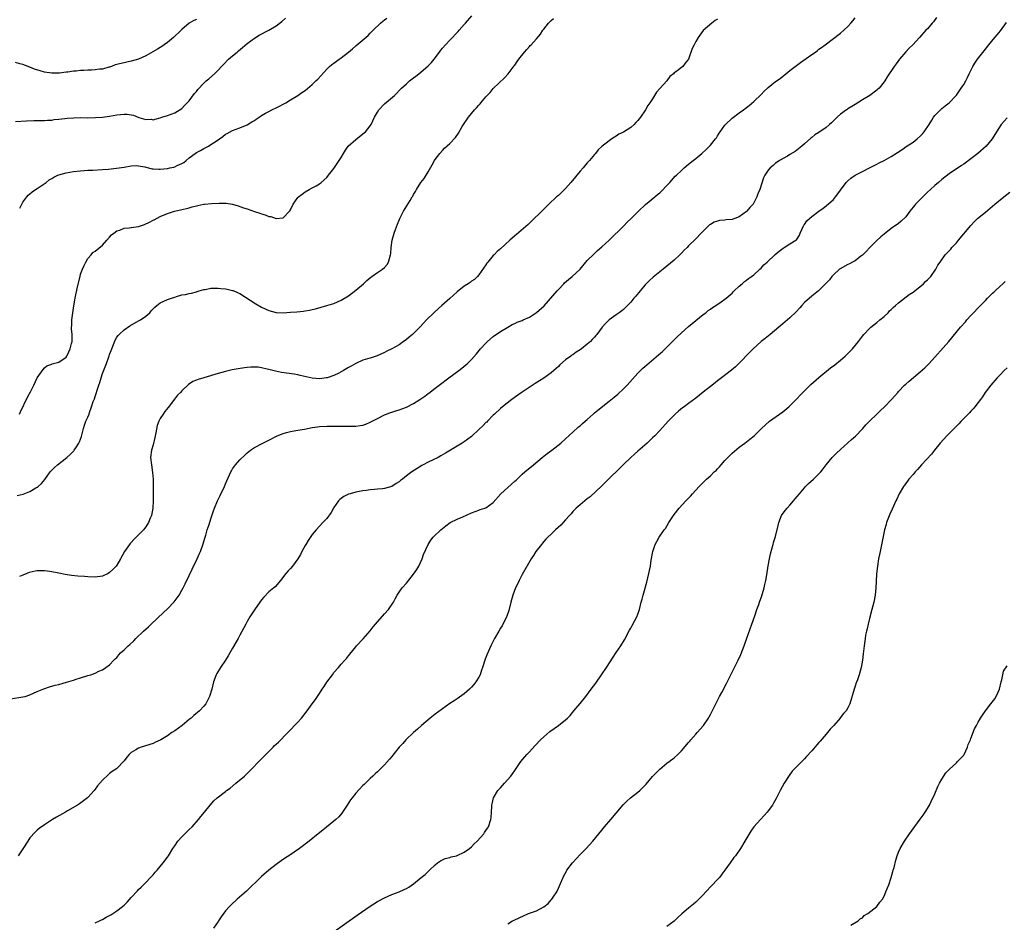
# Model space of a CAD drawing. Units: inches. Extents: x 2571000 to 2574000, y 1500000 to 1503000.
# Drawn here: x 2571506 to 2571778, y 1501001 to 1501250 of the extents above; entities that cross this region are included whole.
import ezdxf

# ---------------------------------------------------------------- set-up
doc = ezdxf.new("R2010")
doc.units = ezdxf.units.IN
doc.header["$MEASUREMENT"] = 0
doc.layers.add('LD25711500_10ft', color=60, linetype='Continuous')

msp = doc.modelspace()

# ---------------------------------------------------------------- linework, layer by layer
at = {"layer": 'LD25711500_10ft'}
for points, elevation in [([(2571503.63, 1501062.37), (2571507, 1501062.85), (2571507.64, 1501063), (2571509, 1501063.45), (2571511, 1501064.36), (2571512.87, 1501065.13), (2571514.37, 1501065.63), (2571515.93, 1501066.07), (2571517, 1501066.34), (2571519.09, 1501066.91), (2571521, 1501067.5), (2571521.78, 1501067.78), (2571523, 1501068.16), (2571525, 1501068.74), (2571525.79, 1501069), (2571527, 1501069.42), (2571528.05, 1501069.95), (2571529, 1501070.38), (2571529.98, 1501071), (2571531, 1501071.75), (2571532.21, 1501073), (2571532.58, 1501073.42), (2571533, 1501073.8), (2571533.53, 1501074.47), (2571534.04, 1501075), (2571535, 1501075.84), (2571536.17, 1501077), (2571536.62, 1501077.38), (2571537.65, 1501078.35), (2571538.26, 1501079), (2571540.35, 1501081), (2571541.73, 1501082.27), (2571542.47, 1501083), (2571545.85, 1501086.15), (2571547, 1501087.24), (2571548.86, 1501089.14), (2571550.24, 1501091), (2571551, 1501092.35), (2571551.35, 1501093), (2571551.9, 1501094.1), (2571553, 1501096.4), (2571553.82, 1501098.18), (2571555.17, 1501101), (2571555.74, 1501102.26), (2571556.1, 1501103), (2571556.88, 1501105.12), (2571557.3, 1501106.7), (2571557.58, 1501107.58), (2571558, 1501109), (2571558.52, 1501110.52), (2571559, 1501112.04), (2571559.73, 1501114.26), (2571559.99, 1501115), (2571560.79, 1501117), (2571561.53, 1501118.47), (2571562.71, 1501121), (2571563, 1501121.74), (2571564.49, 1501125), (2571564.67, 1501125.33), (2571565, 1501125.85), (2571565.79, 1501127), (2571567, 1501128.37), (2571568.32, 1501129.68), (2571569, 1501130.28), (2571569.94, 1501131), (2571571, 1501131.75), (2571573.35, 1501133), (2571575, 1501133.77), (2571577.09, 1501134.91), (2571577.29, 1501135), (2571579, 1501135.65), (2571579.86, 1501135.86), (2571581, 1501136.19), (2571582.42, 1501136.42), (2571583, 1501136.53), (2571584.81, 1501136.81), (2571587, 1501137.25), (2571588.49, 1501137.51), (2571589, 1501137.58), (2571591, 1501137.7), (2571595, 1501137.66), (2571598.34, 1501137.66), (2571599, 1501137.69), (2571600.2, 1501137.8), (2571601, 1501137.97), (2571601.78, 1501138.22), (2571603, 1501138.73), (2571605, 1501139.77), (2571607, 1501140.77), (2571607.55, 1501141), (2571608.6, 1501141.4), (2571609, 1501141.53), (2571610.1, 1501141.9), (2571611, 1501142.14), (2571613, 1501142.87), (2571615, 1501143.92), (2571616.69, 1501145), (2571617, 1501145.23), (2571618.08, 1501145.92), (2571619, 1501146.66), (2571619.2, 1501146.8), (2571621, 1501148.19), (2571622.02, 1501149), (2571624.72, 1501151), (2571627.48, 1501153), (2571628.34, 1501153.66), (2571629.44, 1501154.56), (2571629.93, 1501155), (2571631, 1501156.07), (2571632.39, 1501157.61), (2571633.53, 1501159), (2571635, 1501160.61), (2571635.41, 1501161), (2571637, 1501162.38), (2571639, 1501163.76), (2571641, 1501165.02), (2571642.28, 1501165.72), (2571643, 1501166.06), (2571643.62, 1501166.38), (2571645, 1501166.84), (2571645.3, 1501167), (2571647, 1501167.75), (2571649, 1501169.05), (2571651.09, 1501170.91), (2571654.67, 1501175), (2571655, 1501175.44), (2571656.53, 1501177), (2571656.74, 1501177.26), (2571657.8, 1501178.2), (2571658.84, 1501179), (2571660.98, 1501181), (2571663, 1501183.4), (2571664.79, 1501185.21), (2571665.83, 1501186.17), (2571667, 1501187.16), (2571669, 1501189.03), (2571673.12, 1501193), (2571674.04, 1501193.96), (2571675.14, 1501195), (2571677.12, 1501197), (2571679.11, 1501198.89), (2571681.67, 1501201), (2571682.39, 1501201.61), (2571683, 1501202.1), (2571683.47, 1501202.53), (2571685, 1501204.1), (2571685.8, 1501205), (2571687.32, 1501206.68), (2571687.64, 1501207), (2571689, 1501208.32), (2571689.79, 1501209), (2571691, 1501209.99), (2571692.29, 1501211), (2571693, 1501211.59), (2571694.65, 1501213), (2571695.88, 1501214.12), (2571696.75, 1501215), (2571697, 1501215.29), (2571698.42, 1501217), (2571698.66, 1501217.34), (2571699, 1501217.89), (2571699.45, 1501218.55), (2571699.73, 1501219), (2571701, 1501220.84), (2571701.14, 1501221), (2571703, 1501222.77), (2571705, 1501224.24), (2571706.14, 1501225), (2571706.64, 1501225.36), (2571707.73, 1501226.27), (2571709, 1501227.34), (2571711, 1501229.26), (2571711.84, 1501230.16), (2571712.76, 1501231), (2571713, 1501231.21), (2571715, 1501232.85), (2571716.27, 1501233.73), (2571717.87, 1501235), (2571719, 1501235.86), (2571720.42, 1501237), (2571721.93, 1501238.07), (2571725, 1501240.3), (2571726.02, 1501241), (2571726.58, 1501241.42), (2571727, 1501241.75), (2571727.74, 1501242.26), (2571728.75, 1501243), (2571733, 1501246.25), (2571735, 1501248.07), (2571735.81, 1501249), (2571736.35, 1501249.65), (2571737, 1501250.46)], 8670), ([(2571505, 1501221.83), (2571508.03, 1501221.97), (2571510.1, 1501222.1), (2571511.94, 1501222.06), (2571513, 1501222.11), (2571513.83, 1501222.17), (2571515, 1501222.22), (2571515.65, 1501222.35), (2571517, 1501222.45), (2571518.61, 1501222.61), (2571519.27, 1501222.73), (2571521.15, 1501222.85), (2571523, 1501222.9), (2571525, 1501222.87), (2571527.12, 1501222.88), (2571529, 1501223), (2571531, 1501223.24), (2571533, 1501223.61), (2571535, 1501223.85), (2571535.81, 1501223.81), (2571537.57, 1501223.57), (2571539.04, 1501222.96), (2571541, 1501222.37), (2571542.44, 1501222.44), (2571543, 1501222.3), (2571543.57, 1501222.43), (2571545, 1501222.85), (2571545.47, 1501223), (2571547, 1501223.43), (2571549, 1501224.18), (2571551, 1501225.44), (2571551.73, 1501226.27), (2571553, 1501227.49), (2571554.44, 1501229.56), (2571555, 1501230.13), (2571555.34, 1501230.66), (2571557, 1501232.38), (2571557.71, 1501233), (2571558.38, 1501233.62), (2571560.02, 1501235), (2571561, 1501236.01), (2571561.94, 1501237), (2571562.47, 1501237.53), (2571563.85, 1501239), (2571565, 1501239.93), (2571566.23, 1501241), (2571566.66, 1501241.34), (2571567.75, 1501242.25), (2571569, 1501243.35), (2571571, 1501244.84), (2571572.32, 1501245.68), (2571575, 1501247.07), (2571577, 1501248.23), (2571578.56, 1501249.44), (2571579.63, 1501250.37)], 8720), ([(2571555, 1501250.03), (2571554.27, 1501249.73), (2571553, 1501248.94), (2571551, 1501247.23), (2571550.78, 1501247), (2571548.69, 1501245), (2571547, 1501243.65), (2571546.12, 1501243), (2571545.45, 1501242.55), (2571545, 1501242.28), (2571544.21, 1501241.79), (2571542.94, 1501241.06), (2571541, 1501239.98), (2571539, 1501239.06), (2571537, 1501238.44), (2571535.77, 1501238.23), (2571535, 1501238.05), (2571533.71, 1501237.71), (2571533, 1501237.57), (2571532.58, 1501237.42), (2571531.48, 1501237), (2571531, 1501236.84), (2571530.8, 1501236.8), (2571529, 1501236.3), (2571528.23, 1501236.23), (2571527, 1501236.07), (2571526.01, 1501236.01), (2571525, 1501236), (2571523.91, 1501235.91), (2571523, 1501235.92), (2571521.76, 1501235.76), (2571521, 1501235.72), (2571519.46, 1501235.46), (2571519, 1501235.42), (2571517.16, 1501235.16), (2571517, 1501235.15), (2571515, 1501235.15), (2571513, 1501235.48), (2571511.79, 1501235.79), (2571510.25, 1501236.25), (2571509, 1501236.78), (2571508.83, 1501236.83), (2571508.46, 1501237), (2571507, 1501237.54), (2571506.22, 1501237.78), (2571505, 1501238.07)], 8730), ([(2571505.49, 1501118.51), (2571507.11, 1501118.89), (2571509, 1501119.64), (2571510.58, 1501120.58), (2571511, 1501120.8), (2571511.25, 1501121), (2571512.18, 1501121.82), (2571513.06, 1501122.94), (2571514.57, 1501125), (2571515.76, 1501126.24), (2571516.59, 1501127), (2571519.15, 1501129), (2571520.14, 1501129.86), (2571521.14, 1501130.86), (2571521.25, 1501131), (2571521.65, 1501131.65), (2571522.53, 1501133), (2571522.68, 1501133.32), (2571523.2, 1501134.8), (2571523.8, 1501137), (2571524.09, 1501137.91), (2571524.47, 1501139), (2571525, 1501140.15), (2571525.31, 1501141), (2571525.43, 1501141.43), (2571526.03, 1501143), (2571526.5, 1501144.5), (2571526.79, 1501145.21), (2571527, 1501145.86), (2571527.31, 1501146.69), (2571527.59, 1501147.59), (2571528.06, 1501149), (2571528.26, 1501149.74), (2571528.65, 1501151), (2571529, 1501152.19), (2571530.18, 1501155), (2571530.78, 1501156.78), (2571530.91, 1501157.09), (2571531, 1501157.41), (2571531.45, 1501158.55), (2571531.58, 1501159), (2571532.55, 1501161.45), (2571533, 1501162.22), (2571533.32, 1501162.68), (2571533.6, 1501163), (2571535, 1501164.22), (2571536.61, 1501165.39), (2571539, 1501166.72), (2571539.2, 1501166.8), (2571539.52, 1501167), (2571541, 1501168.03), (2571542.09, 1501169), (2571542.5, 1501169.5), (2571543, 1501170.07), (2571543.49, 1501170.51), (2571544.09, 1501171), (2571545, 1501171.69), (2571547, 1501172.62), (2571548.13, 1501173), (2571549, 1501173.32), (2571549.47, 1501173.47), (2571551, 1501173.89), (2571551.97, 1501174.03), (2571553, 1501174.26), (2571553.59, 1501174.41), (2571555, 1501174.73), (2571555.17, 1501174.83), (2571555.75, 1501175), (2571557, 1501175.42), (2571557.44, 1501175.44), (2571559, 1501175.82), (2571559.75, 1501175.75), (2571561, 1501175.82), (2571561.72, 1501175.72), (2571563, 1501175.6), (2571563.52, 1501175.52), (2571565, 1501175.15), (2571565.11, 1501175.11), (2571566.52, 1501174.52), (2571567, 1501174.27), (2571571.45, 1501171.45), (2571573, 1501170.54), (2571575, 1501169.6), (2571577, 1501169.08), (2571579, 1501168.97), (2571581, 1501169.1), (2571582.74, 1501169.26), (2571584.56, 1501169.44), (2571585, 1501169.53), (2571586.28, 1501169.72), (2571587, 1501169.91), (2571587.89, 1501170.11), (2571591, 1501170.98), (2571593, 1501171.58), (2571595, 1501172.42), (2571597, 1501173.65), (2571599, 1501175.22), (2571601.12, 1501177), (2571602.1, 1501177.9), (2571603.19, 1501178.81), (2571603.49, 1501179), (2571605, 1501180.13), (2571606.44, 1501181), (2571607, 1501181.5), (2571607.66, 1501182.34), (2571608.06, 1501183), (2571608.66, 1501185), (2571608.68, 1501185.32), (2571608.84, 1501187), (2571609.09, 1501189), (2571609.66, 1501191), (2571610.01, 1501192.01), (2571610.55, 1501193.45), (2571611, 1501194.59), (2571611.19, 1501195), (2571612.22, 1501197), (2571614.01, 1501200.01), (2571614.62, 1501201), (2571614.78, 1501201.22), (2571615, 1501201.63), (2571615.53, 1501202.47), (2571615.77, 1501203), (2571617, 1501205), (2571617.91, 1501206.08), (2571618.44, 1501207), (2571619, 1501207.88), (2571620.17, 1501209.83), (2571620.79, 1501211), (2571621, 1501211.34), (2571622.25, 1501213), (2571623, 1501213.84), (2571623.58, 1501214.42), (2571625, 1501215.78), (2571626.57, 1501217.43), (2571627.4, 1501218.6), (2571628.42, 1501220.42), (2571628.77, 1501221), (2571630.13, 1501223), (2571631, 1501224), (2571631.85, 1501225), (2571632.42, 1501225.58), (2571633, 1501226.3), (2571633.35, 1501226.65), (2571633.61, 1501227), (2571635, 1501228.66), (2571636.15, 1501229.85), (2571637, 1501230.9), (2571640.11, 1501233.89), (2571641.16, 1501235), (2571642.83, 1501237.17), (2571643, 1501237.39), (2571643.64, 1501238.36), (2571644.09, 1501239), (2571645.67, 1501241), (2571646.27, 1501241.73), (2571647, 1501242.53), (2571647.23, 1501242.77), (2571647.48, 1501243), (2571649, 1501244.65), (2571650.09, 1501245.91), (2571650.75, 1501247), (2571651, 1501247.29), (2571652.31, 1501249), (2571653, 1501249.7), (2571653.69, 1501250.31)], 8690), ([(2571759.46, 1501250.54), (2571758.66, 1501249.34), (2571758.33, 1501249), (2571757, 1501247.41), (2571756.58, 1501247), (2571754.81, 1501245), (2571752.95, 1501243), (2571751.95, 1501242.05), (2571751, 1501241.09), (2571749.26, 1501239), (2571748.3, 1501237.7), (2571747.8, 1501237), (2571745.88, 1501234.12), (2571745.2, 1501233), (2571745, 1501232.73), (2571743.61, 1501231), (2571743.3, 1501230.7), (2571743, 1501230.45), (2571741.03, 1501229), (2571739, 1501227.79), (2571737, 1501226.51), (2571736.05, 1501225.95), (2571735, 1501225.27), (2571734.83, 1501225.17), (2571734.58, 1501225), (2571733, 1501223.82), (2571732.05, 1501223), (2571731.53, 1501222.47), (2571730.51, 1501221.49), (2571729.96, 1501221), (2571729, 1501220.2), (2571727, 1501218.78), (2571725.91, 1501218.09), (2571725, 1501217.36), (2571724.78, 1501217.22), (2571723, 1501215.67), (2571722.26, 1501215), (2571720.43, 1501213.57), (2571719, 1501212.68), (2571718.28, 1501212.28), (2571716.12, 1501211), (2571715.46, 1501210.54), (2571715, 1501210.26), (2571714.32, 1501209.68), (2571713.52, 1501209), (2571713, 1501208.37), (2571712.08, 1501207), (2571711.72, 1501206.28), (2571710.64, 1501203), (2571710.14, 1501201.86), (2571709.87, 1501201), (2571709, 1501199.31), (2571708.8, 1501199), (2571707.9, 1501198.1), (2571707.09, 1501197), (2571707, 1501196.92), (2571705, 1501195.49), (2571703.75, 1501195), (2571703.17, 1501194.83), (2571703, 1501194.76), (2571701.35, 1501194.65), (2571701, 1501194.58), (2571699.55, 1501194.45), (2571699, 1501194.31), (2571698.01, 1501193.99), (2571697, 1501193.39), (2571696.77, 1501193.23), (2571696.51, 1501193), (2571695, 1501191.55), (2571694.47, 1501191), (2571693, 1501189.44), (2571691, 1501187.43), (2571690.6, 1501187), (2571689.76, 1501186.24), (2571689, 1501185.42), (2571688.58, 1501185), (2571687, 1501183.51), (2571685, 1501181.81), (2571683.94, 1501181), (2571683, 1501180.33), (2571681.15, 1501178.85), (2571680.14, 1501177.86), (2571679.29, 1501177), (2571679, 1501176.66), (2571677.57, 1501175), (2571676.43, 1501173.57), (2571675.89, 1501173), (2571675, 1501171.9), (2571674.07, 1501171), (2571673, 1501169.89), (2571672.52, 1501169.48), (2571671.83, 1501169), (2571671, 1501168.37), (2571669, 1501166.99), (2571668, 1501166), (2571667.06, 1501165), (2571665.66, 1501163), (2571665.33, 1501162.67), (2571665, 1501162.27), (2571664.37, 1501161.63), (2571663.85, 1501161), (2571663, 1501160.33), (2571661.36, 1501159), (2571661, 1501158.75), (2571659.9, 1501158.1), (2571659, 1501157.4), (2571658.76, 1501157.24), (2571658.46, 1501157), (2571657, 1501155.97), (2571655.43, 1501154.57), (2571655, 1501154.17), (2571654.38, 1501153.62), (2571653.75, 1501153), (2571653, 1501152.36), (2571651, 1501150.94), (2571648.57, 1501149.43), (2571645, 1501147.08), (2571643.77, 1501146.23), (2571642.12, 1501145), (2571639.57, 1501143), (2571639, 1501142.53), (2571637.32, 1501141), (2571637, 1501140.68), (2571635.4, 1501139), (2571635.2, 1501138.8), (2571635, 1501138.65), (2571634.2, 1501137.8), (2571633, 1501136.72), (2571631.1, 1501134.9), (2571631, 1501134.83), (2571629, 1501133.36), (2571628.38, 1501133), (2571627, 1501132.1), (2571623.84, 1501130.16), (2571622.57, 1501129.43), (2571621.75, 1501129), (2571619, 1501127.69), (2571617.67, 1501127), (2571617.24, 1501126.76), (2571616, 1501126), (2571614.53, 1501125), (2571613, 1501123.9), (2571611.89, 1501123), (2571611.37, 1501122.63), (2571611, 1501122.32), (2571610.17, 1501121.83), (2571609, 1501120.99), (2571607, 1501120.46), (2571606.36, 1501120.36), (2571605, 1501120.27), (2571604.16, 1501120.16), (2571603, 1501120.09), (2571601.92, 1501119.92), (2571601, 1501119.82), (2571599.5, 1501119.5), (2571599, 1501119.42), (2571597.46, 1501119), (2571597, 1501118.85), (2571595.74, 1501118.26), (2571594.6, 1501117.4), (2571594.27, 1501117), (2571593, 1501115.21), (2571592.86, 1501115), (2571592.18, 1501113.82), (2571591, 1501112.14), (2571589.94, 1501111), (2571589, 1501110.06), (2571588.05, 1501109), (2571587, 1501107.76), (2571585.9, 1501106.1), (2571585.2, 1501105), (2571585, 1501104.67), (2571584.11, 1501103), (2571583.75, 1501102.25), (2571583.04, 1501101), (2571581.53, 1501099), (2571581, 1501098.38), (2571580.3, 1501097.7), (2571579.72, 1501097), (2571578.24, 1501095), (2571576.71, 1501093.29), (2571576.42, 1501093), (2571575, 1501091.86), (2571573.6, 1501090.4), (2571573, 1501089.71), (2571572.48, 1501089), (2571571, 1501086.9), (2571569.79, 1501085), (2571569, 1501083.66), (2571568.63, 1501083), (2571567, 1501079.9), (2571566.5, 1501079), (2571565, 1501076.34), (2571564.19, 1501075), (2571563.77, 1501074.23), (2571563, 1501072.98), (2571561.64, 1501071), (2571560.66, 1501069.34), (2571560.44, 1501069), (2571559.71, 1501067), (2571559.23, 1501065), (2571558.6, 1501063), (2571557.59, 1501061), (2571557, 1501060.27), (2571555.86, 1501059), (2571554.27, 1501057.73), (2571553.51, 1501057), (2571553, 1501056.61), (2571551.03, 1501054.97), (2571549, 1501053.5), (2571548.23, 1501053), (2571547, 1501052.14), (2571545.17, 1501051), (2571545, 1501050.9), (2571543.66, 1501050.34), (2571543, 1501050.04), (2571539.72, 1501049), (2571539, 1501048.72), (2571538.21, 1501048.21), (2571537, 1501047.49), (2571536.36, 1501047), (2571535.74, 1501046.26), (2571535, 1501045.22), (2571533, 1501043.07), (2571532.92, 1501043), (2571531.74, 1501042.26), (2571531, 1501041.71), (2571530.62, 1501041.38), (2571529, 1501039.85), (2571527.67, 1501038.33), (2571527, 1501037.36), (2571526.7, 1501037), (2571525, 1501035.11), (2571524.88, 1501035), (2571522.66, 1501033.34), (2571522.13, 1501033), (2571519.39, 1501031.39), (2571518.77, 1501031), (2571516.35, 1501029.65), (2571515.25, 1501029), (2571513, 1501027.54), (2571511.51, 1501026.49), (2571511, 1501026.05), (2571510.45, 1501025.55), (2571509, 1501023.92), (2571508.42, 1501023), (2571507, 1501020.93), (2571505.74, 1501019)], 8660), ([(2571506.11, 1501141), (2571506.37, 1501141.63), (2571508.31, 1501145.69), (2571509.13, 1501147.13), (2571510.05, 1501149), (2571511, 1501151.04), (2571512.65, 1501153.35), (2571513, 1501153.76), (2571513.7, 1501154.3), (2571515, 1501154.76), (2571515.16, 1501154.84), (2571517, 1501155.35), (2571519, 1501156.76), (2571519.16, 1501157), (2571519.77, 1501158.23), (2571520.11, 1501159), (2571520.5, 1501160.5), (2571520.61, 1501161), (2571520.61, 1501161.39), (2571520.65, 1501163), (2571520.51, 1501164.51), (2571520.49, 1501165), (2571520.55, 1501165.45), (2571520.58, 1501167), (2571521.13, 1501170.87), (2571521.47, 1501173), (2571522.15, 1501176.15), (2571522.83, 1501179), (2571523, 1501179.62), (2571523.52, 1501181), (2571523.94, 1501182.06), (2571524.43, 1501183), (2571525, 1501183.98), (2571525.86, 1501185), (2571526.41, 1501185.59), (2571527, 1501186.02), (2571529, 1501187.67), (2571530.23, 1501189), (2571531, 1501189.88), (2571531.5, 1501190.5), (2571532.15, 1501191), (2571533, 1501191.6), (2571533.81, 1501191.81), (2571535, 1501192.31), (2571536.44, 1501192.44), (2571537, 1501192.56), (2571539, 1501192.85), (2571539.51, 1501193), (2571540.61, 1501193.39), (2571542.02, 1501193.98), (2571543, 1501194.52), (2571543.34, 1501194.66), (2571545, 1501195.54), (2571547, 1501196.39), (2571548.97, 1501197.03), (2571552.21, 1501197.79), (2571553, 1501198.01), (2571553.8, 1501198.2), (2571555, 1501198.55), (2571555.38, 1501198.62), (2571557, 1501198.98), (2571557.22, 1501199), (2571559.19, 1501199.19), (2571561.26, 1501199.26), (2571563.21, 1501199.21), (2571565, 1501198.95), (2571566.54, 1501198.54), (2571568.03, 1501197.97), (2571569, 1501197.67), (2571571, 1501196.95), (2571572.5, 1501196.5), (2571573, 1501196.27), (2571574.01, 1501196.01), (2571575, 1501195.58), (2571575.53, 1501195.53), (2571577, 1501195.03), (2571579, 1501195.17), (2571580.72, 1501197), (2571580.84, 1501197.16), (2571581, 1501197.42), (2571581.74, 1501199), (2571583, 1501200.81), (2571583.17, 1501201), (2571584.22, 1501201.78), (2571585, 1501202.43), (2571586.15, 1501203), (2571587, 1501203.45), (2571588.08, 1501204.08), (2571589, 1501204.58), (2571589.45, 1501205), (2571591, 1501206.34), (2571591.5, 1501207), (2571593, 1501208.84), (2571595, 1501211.91), (2571595.62, 1501213), (2571596.14, 1501213.86), (2571596.96, 1501215), (2571599, 1501216.86), (2571601, 1501218.36), (2571601.35, 1501218.65), (2571601.69, 1501219), (2571603, 1501220.65), (2571603.24, 1501221), (2571604.24, 1501223), (2571605, 1501224.38), (2571605.41, 1501225), (2571607, 1501226.71), (2571609.68, 1501229), (2571611.63, 1501231), (2571613, 1501232.25), (2571613.87, 1501233), (2571615, 1501233.83), (2571615.65, 1501234.35), (2571616.4, 1501235), (2571617, 1501235.44), (2571619, 1501237.2), (2571619.91, 1501238.09), (2571620.68, 1501239), (2571622.19, 1501241), (2571622.51, 1501241.49), (2571623, 1501242.11), (2571623.79, 1501243), (2571625, 1501244.31), (2571627.33, 1501246.67), (2571627.63, 1501247), (2571629, 1501248.58), (2571629.33, 1501249), (2571631.05, 1501251)], 8700), ([(2571699, 1501250.1), (2571698.32, 1501249.68), (2571697.37, 1501249), (2571695.01, 1501246.99), (2571693.59, 1501245), (2571693, 1501243.95), (2571692.51, 1501243), (2571692, 1501242), (2571690.97, 1501239), (2571690.08, 1501237.92), (2571689.39, 1501237), (2571689, 1501236.69), (2571687.72, 1501235.72), (2571687, 1501235.22), (2571686.79, 1501235), (2571685.78, 1501234.22), (2571684.97, 1501233), (2571683.17, 1501231), (2571682.09, 1501229.91), (2571681.6, 1501229), (2571681, 1501228.11), (2571680.29, 1501227), (2571679.73, 1501226.27), (2571679.05, 1501225), (2571677.68, 1501223), (2571677, 1501222.09), (2571676.45, 1501221.55), (2571675.98, 1501221), (2571675, 1501220.13), (2571673, 1501218.85), (2571671.71, 1501218.29), (2571671, 1501217.75), (2571670.49, 1501217.51), (2571669.82, 1501217), (2571669, 1501216.45), (2571667, 1501214.92), (2571666.03, 1501213.97), (2571665.24, 1501213), (2571665, 1501212.74), (2571663.61, 1501211), (2571663, 1501210.35), (2571661.81, 1501209), (2571661, 1501208.1), (2571658.49, 1501205), (2571657, 1501203.29), (2571655.83, 1501202.17), (2571655, 1501201.4), (2571654.5, 1501201), (2571652.34, 1501199), (2571651.69, 1501198.31), (2571651, 1501197.63), (2571650.71, 1501197.29), (2571650.42, 1501197), (2571647.67, 1501194.33), (2571647, 1501193.74), (2571646.63, 1501193.37), (2571643.42, 1501190.58), (2571643, 1501190.24), (2571641.63, 1501189), (2571639, 1501186.68), (2571638.11, 1501185.89), (2571637.23, 1501185), (2571637, 1501184.76), (2571635.49, 1501183), (2571635.28, 1501182.72), (2571635, 1501182.26), (2571633, 1501179.42), (2571632.64, 1501179), (2571631.8, 1501178.2), (2571631, 1501177.69), (2571630.63, 1501177.37), (2571630.1, 1501177), (2571629, 1501176.31), (2571627, 1501174.72), (2571625, 1501172.92), (2571622.79, 1501171), (2571621.86, 1501170.14), (2571620.58, 1501169), (2571618.57, 1501167), (2571617.8, 1501166.2), (2571616.69, 1501165), (2571615, 1501163.26), (2571614.72, 1501163), (2571613.79, 1501162.21), (2571613, 1501161.55), (2571612.67, 1501161.33), (2571612.21, 1501161), (2571611, 1501160.16), (2571609, 1501159.03), (2571607.62, 1501158.38), (2571607, 1501158.02), (2571604.96, 1501157.04), (2571603, 1501156.44), (2571602.23, 1501156.23), (2571601, 1501155.84), (2571599, 1501154.98), (2571597.75, 1501154.25), (2571597, 1501153.87), (2571595.63, 1501153), (2571595, 1501152.66), (2571594.34, 1501152.34), (2571593, 1501151.66), (2571591.13, 1501151), (2571590.96, 1501150.96), (2571589, 1501150.75), (2571587, 1501150.94), (2571583.68, 1501151.68), (2571583, 1501151.81), (2571581.99, 1501151.99), (2571578.5, 1501152.5), (2571576.83, 1501152.83), (2571575, 1501153.3), (2571574.56, 1501153.44), (2571573, 1501153.76), (2571572.08, 1501153.92), (2571571, 1501153.97), (2571570.04, 1501153.96), (2571569, 1501153.86), (2571568.23, 1501153.77), (2571566.51, 1501153.49), (2571564.83, 1501153.17), (2571563, 1501152.75), (2571561, 1501152.21), (2571557, 1501151.04), (2571555.45, 1501150.55), (2571555, 1501150.34), (2571554.04, 1501149.96), (2571552.83, 1501149.17), (2571551, 1501147.46), (2571550.59, 1501147), (2571549.8, 1501146.2), (2571548.89, 1501145.11), (2571547.18, 1501142.82), (2571546.29, 1501141.71), (2571545.77, 1501141), (2571545, 1501139.81), (2571544.59, 1501139), (2571544.18, 1501137.82), (2571543.81, 1501135.81), (2571543.52, 1501134.48), (2571543, 1501132.49), (2571542.57, 1501131), (2571542.34, 1501129), (2571542.53, 1501127), (2571542.85, 1501124.85), (2571543, 1501123), (2571543.06, 1501121), (2571543.08, 1501119.08), (2571543.07, 1501117), (2571542.96, 1501115), (2571542.57, 1501113), (2571542.25, 1501112.25), (2571541.76, 1501111), (2571541, 1501109.84), (2571540.64, 1501109.36), (2571540.33, 1501109), (2571539, 1501107.62), (2571538.35, 1501107), (2571537.67, 1501106.33), (2571537, 1501105.54), (2571536.72, 1501105.28), (2571536.51, 1501105), (2571535.15, 1501103), (2571534.03, 1501101), (2571533, 1501099.29), (2571532.78, 1501099), (2571531.93, 1501098.07), (2571531, 1501097.2), (2571530.64, 1501097), (2571529, 1501096.23), (2571527, 1501095.97), (2571525, 1501096.03), (2571524.09, 1501096.09), (2571522.24, 1501096.24), (2571520.43, 1501096.43), (2571518.68, 1501096.68), (2571516.98, 1501097.02), (2571515, 1501097.45), (2571514.5, 1501097.5), (2571513, 1501097.72), (2571511, 1501097.69), (2571510.4, 1501097.6), (2571508.77, 1501097.23), (2571508.14, 1501097), (2571507, 1501096.52), (2571506.12, 1501096.12)], 8680), ([(2571506.15, 1501197.85), (2571506.7, 1501199), (2571507, 1501199.56), (2571508.11, 1501201), (2571508.52, 1501201.48), (2571509, 1501201.86), (2571509.59, 1501202.41), (2571510.51, 1501203), (2571511, 1501203.35), (2571513.44, 1501205), (2571514.31, 1501205.69), (2571515, 1501206.08), (2571515.55, 1501206.45), (2571516.73, 1501207), (2571517, 1501207.1), (2571519, 1501207.64), (2571521, 1501207.97), (2571523, 1501208.2), (2571525, 1501208.36), (2571526.4, 1501208.4), (2571529, 1501208.52), (2571530.67, 1501208.67), (2571532.92, 1501208.92), (2571535, 1501209.21), (2571537, 1501209.57), (2571538.35, 1501209.65), (2571539, 1501209.6), (2571540.74, 1501209.26), (2571541, 1501209.16), (2571542.75, 1501208.75), (2571543, 1501208.75), (2571544.63, 1501208.63), (2571545, 1501208.65), (2571547, 1501208.85), (2571547.67, 1501209), (2571548.78, 1501209.22), (2571549, 1501209.31), (2571549.66, 1501209.66), (2571551, 1501210.22), (2571551.53, 1501210.47), (2571552.11, 1501211), (2571553, 1501211.77), (2571554.61, 1501213), (2571555, 1501213.28), (2571556.16, 1501213.84), (2571557, 1501214.34), (2571558.28, 1501215), (2571559, 1501215.43), (2571560.42, 1501216.42), (2571561.35, 1501217), (2571562.33, 1501217.67), (2571563, 1501218.31), (2571563.49, 1501218.51), (2571565, 1501219.37), (2571567, 1501220.04), (2571569, 1501220.85), (2571570.31, 1501221.69), (2571571, 1501222.11), (2571571.51, 1501222.49), (2571572.3, 1501223), (2571573, 1501223.5), (2571574.09, 1501224.09), (2571575, 1501224.62), (2571575.83, 1501225), (2571577, 1501225.59), (2571577.92, 1501226.08), (2571579, 1501226.63), (2571579.68, 1501227), (2571581, 1501227.77), (2571583, 1501229), (2571584.16, 1501229.84), (2571585, 1501230.39), (2571587, 1501232.02), (2571588.02, 1501233), (2571588.5, 1501233.5), (2571591, 1501236.29), (2571591.75, 1501237), (2571592.42, 1501237.58), (2571593, 1501237.96), (2571594.41, 1501239), (2571595, 1501239.38), (2571597.03, 1501241), (2571598.14, 1501241.86), (2571599, 1501242.7), (2571599.17, 1501242.83), (2571602.43, 1501245.57), (2571603, 1501246.22), (2571603.4, 1501246.6), (2571603.79, 1501247), (2571605.81, 1501249), (2571606.46, 1501249.54), (2571607, 1501249.88), (2571607.61, 1501250.39)], 8710), ([(2571527, 1501000.46), (2571528.25, 1501001), (2571528.75, 1501001.25), (2571529, 1501001.35), (2571530.01, 1501001.99), (2571531, 1501002.47), (2571531.32, 1501002.68), (2571531.86, 1501003), (2571533, 1501003.78), (2571534.55, 1501005), (2571535, 1501005.38), (2571535.81, 1501006.19), (2571537, 1501007.42), (2571538.68, 1501009.32), (2571539, 1501009.63), (2571539.68, 1501010.32), (2571541, 1501011.6), (2571542.32, 1501013), (2571543, 1501013.76), (2571543.57, 1501014.43), (2571544.12, 1501015), (2571545, 1501016.04), (2571545.84, 1501017), (2571547, 1501018.58), (2571547.28, 1501019), (2571548.48, 1501021), (2571549, 1501021.76), (2571549.89, 1501023), (2571551, 1501024.26), (2571553, 1501026.21), (2571553.77, 1501027), (2571555.52, 1501029), (2571556.17, 1501029.83), (2571557.18, 1501031), (2571558.78, 1501033), (2571559.84, 1501034.16), (2571560.69, 1501035), (2571563, 1501036.74), (2571563.3, 1501037), (2571564.3, 1501037.7), (2571565.89, 1501039), (2571568.23, 1501041), (2571568.64, 1501041.36), (2571569, 1501041.74), (2571569.68, 1501042.32), (2571570.31, 1501043), (2571572.25, 1501045), (2571572.63, 1501045.37), (2571573, 1501045.78), (2571575, 1501047.82), (2571576.18, 1501049), (2571576.6, 1501049.4), (2571577, 1501049.81), (2571577.63, 1501050.37), (2571580.24, 1501053), (2571583, 1501055.89), (2571583.99, 1501057), (2571585.61, 1501059), (2571587, 1501060.93), (2571587.89, 1501062.11), (2571588.46, 1501063), (2571589, 1501063.82), (2571589.75, 1501065), (2571590.28, 1501065.72), (2571591, 1501066.93), (2571592.56, 1501069), (2571593, 1501069.62), (2571594.25, 1501071), (2571595, 1501071.9), (2571596.04, 1501073), (2571596.49, 1501073.51), (2571597, 1501074.2), (2571597.36, 1501074.64), (2571599, 1501076.74), (2571599.22, 1501077), (2571601.09, 1501078.91), (2571603, 1501081.08), (2571603.81, 1501082.19), (2571604.48, 1501083), (2571607, 1501085.78), (2571608.08, 1501087), (2571609.41, 1501089), (2571609.94, 1501089.94), (2571610.5, 1501091), (2571611, 1501091.79), (2571611.86, 1501093), (2571613, 1501094.3), (2571615, 1501096.75), (2571615.9, 1501098.1), (2571616.4, 1501099), (2571617.37, 1501101), (2571617.78, 1501102.22), (2571619, 1501105), (2571619.79, 1501106.21), (2571620.42, 1501107), (2571622.48, 1501109), (2571623.86, 1501110.14), (2571625.13, 1501111), (2571627, 1501111.95), (2571628.63, 1501112.63), (2571631, 1501113.7), (2571633, 1501114.49), (2571633.38, 1501114.62), (2571634.67, 1501115), (2571635, 1501115.14), (2571637, 1501116.56), (2571639.12, 1501119), (2571643, 1501122.46), (2571643.3, 1501122.7), (2571643.59, 1501123), (2571645, 1501124.35), (2571645.73, 1501125), (2571648.09, 1501127), (2571650.55, 1501129), (2571651.91, 1501130.09), (2571653.18, 1501131), (2571655.72, 1501133), (2571657, 1501134.11), (2571659, 1501135.96), (2571660.56, 1501137.44), (2571661, 1501137.77), (2571661.63, 1501138.37), (2571662.4, 1501139), (2571663, 1501139.52), (2571664.63, 1501141), (2571664.81, 1501141.19), (2571665, 1501141.33), (2571665.89, 1501142.11), (2571669, 1501144.52), (2571670.38, 1501145.62), (2571671.46, 1501146.54), (2571673, 1501147.96), (2571674.04, 1501149), (2571677, 1501152.28), (2571677.69, 1501153), (2571678.35, 1501153.65), (2571679.4, 1501154.6), (2571682.67, 1501157.33), (2571683.73, 1501158.27), (2571685, 1501159.5), (2571687, 1501161.53), (2571687.77, 1501162.23), (2571689, 1501163.41), (2571691, 1501165.17), (2571693, 1501166.86), (2571695, 1501168.47), (2571695.71, 1501169), (2571696.43, 1501169.57), (2571697, 1501169.99), (2571697.59, 1501170.41), (2571698.51, 1501171), (2571700.03, 1501172.03), (2571701, 1501172.72), (2571701.34, 1501173), (2571703, 1501174.42), (2571703.28, 1501174.72), (2571703.61, 1501175), (2571705, 1501176.31), (2571705.78, 1501177), (2571706.41, 1501177.59), (2571707, 1501177.95), (2571707.56, 1501178.44), (2571708.39, 1501179), (2571709, 1501179.5), (2571710.69, 1501181), (2571711, 1501181.3), (2571711.8, 1501182.2), (2571712.7, 1501183), (2571714.9, 1501185.1), (2571715.98, 1501186.02), (2571717.14, 1501186.86), (2571717.4, 1501187), (2571719, 1501188.03), (2571720.63, 1501189), (2571720.83, 1501189.17), (2571721.63, 1501190.37), (2571721.86, 1501191), (2571722.72, 1501193), (2571722.82, 1501193.18), (2571723, 1501193.39), (2571723.67, 1501194.33), (2571724.38, 1501195), (2571725, 1501195.55), (2571727.01, 1501197), (2571728.15, 1501197.85), (2571729, 1501198.48), (2571731, 1501200.29), (2571731.6, 1501201), (2571732.18, 1501201.82), (2571733, 1501202.86), (2571734.57, 1501205), (2571735, 1501205.41), (2571735.83, 1501206.17), (2571737.05, 1501206.95), (2571739, 1501207.99), (2571741, 1501209.05), (2571743, 1501210.07), (2571743.64, 1501210.36), (2571745, 1501211.01), (2571747, 1501212.11), (2571748.73, 1501213.27), (2571750.29, 1501214.29), (2571751.13, 1501214.87), (2571753, 1501216.13), (2571754.13, 1501217), (2571755, 1501217.79), (2571755.6, 1501218.4), (2571756.12, 1501219), (2571757.44, 1501221), (2571758.2, 1501222.2), (2571758.67, 1501223), (2571759, 1501223.45), (2571760.56, 1501225), (2571760.79, 1501225.21), (2571761, 1501225.36), (2571761.88, 1501226.12), (2571763, 1501226.93), (2571764.89, 1501229), (2571765, 1501229.13), (2571766.33, 1501231), (2571767, 1501232.05), (2571767.56, 1501233), (2571768.04, 1501233.96), (2571768.53, 1501235), (2571769.53, 1501237), (2571770.09, 1501237.91), (2571770.84, 1501239), (2571772.68, 1501241.32), (2571773.97, 1501243), (2571775.6, 1501245), (2571776.25, 1501245.75), (2571777.16, 1501246.84), (2571778.86, 1501249.14)], 8650), ([(2571779, 1501222.87), (2571777.39, 1501221), (2571776.1, 1501219), (2571774.87, 1501217), (2571773.19, 1501215), (2571770.93, 1501213), (2571769, 1501211.5), (2571767, 1501210.06), (2571766.36, 1501209.64), (2571763, 1501207.33), (2571761, 1501205.8), (2571760.05, 1501205), (2571759, 1501204.1), (2571757.8, 1501203), (2571757, 1501202.25), (2571756.37, 1501201.63), (2571755.68, 1501201), (2571753.73, 1501199), (2571753.41, 1501198.59), (2571753, 1501198.12), (2571752.11, 1501197), (2571751, 1501195.52), (2571749.76, 1501194.24), (2571749, 1501193.62), (2571747, 1501192.28), (2571745, 1501190.73), (2571744.07, 1501189.93), (2571743, 1501188.9), (2571741.03, 1501186.97), (2571740.08, 1501185.92), (2571739, 1501184.88), (2571738.59, 1501184.59), (2571737, 1501183.37), (2571736.27, 1501183), (2571735.47, 1501182.53), (2571735, 1501182.31), (2571732.86, 1501181.14), (2571732.66, 1501181), (2571731, 1501179.48), (2571730.53, 1501179), (2571729.88, 1501178.12), (2571728.93, 1501177.07), (2571727, 1501175.1), (2571726.89, 1501175), (2571725, 1501173.61), (2571723, 1501171.86), (2571722.23, 1501171), (2571721.68, 1501170.32), (2571720.74, 1501169.26), (2571719, 1501167.55), (2571717, 1501165.89), (2571716.5, 1501165.5), (2571715.95, 1501165), (2571713.55, 1501163), (2571712.13, 1501161.87), (2571711.08, 1501161), (2571708.81, 1501159), (2571707.9, 1501158.1), (2571705, 1501155.05), (2571703.92, 1501154.08), (2571702.85, 1501153.15), (2571700.1, 1501151), (2571699, 1501150.17), (2571698.35, 1501149.65), (2571697, 1501148.63), (2571695, 1501147.03), (2571693, 1501145.41), (2571691, 1501143.88), (2571689.72, 1501143), (2571689.3, 1501142.7), (2571688.17, 1501141.83), (2571687.28, 1501141), (2571687, 1501140.72), (2571685.37, 1501139), (2571683, 1501136.44), (2571681.62, 1501135), (2571681, 1501134.4), (2571679.53, 1501133), (2571677, 1501130.75), (2571676.04, 1501129.96), (2571675, 1501128.99), (2571673, 1501127.09), (2571671.98, 1501126.02), (2571668.82, 1501123), (2571667.95, 1501122.05), (2571667, 1501121.19), (2571663.82, 1501118.18), (2571663, 1501117.57), (2571662.28, 1501117), (2571661, 1501115.93), (2571659.95, 1501115), (2571659.49, 1501114.51), (2571659, 1501114.04), (2571658.52, 1501113.48), (2571658.05, 1501113), (2571657, 1501111.76), (2571656.29, 1501111), (2571655.72, 1501110.28), (2571654.22, 1501109), (2571653, 1501107.85), (2571652.06, 1501107), (2571651.58, 1501106.42), (2571651, 1501105.77), (2571650.66, 1501105.34), (2571650.32, 1501105), (2571648.81, 1501103), (2571648.11, 1501101.89), (2571647.48, 1501101), (2571645, 1501096.64), (2571644.13, 1501095), (2571643.77, 1501094.23), (2571643.14, 1501093), (2571642.41, 1501091), (2571641.87, 1501089), (2571641.3, 1501086.7), (2571640.79, 1501085.21), (2571640.69, 1501085), (2571640.36, 1501084.36), (2571639.7, 1501083), (2571639.46, 1501082.54), (2571639, 1501081.82), (2571638.52, 1501081), (2571637.37, 1501079), (2571637, 1501078.3), (2571636.35, 1501077), (2571635.29, 1501074.71), (2571634.74, 1501073.26), (2571634.05, 1501071), (2571633.77, 1501070.23), (2571633.36, 1501069), (2571633, 1501068.35), (2571632.21, 1501067), (2571631.66, 1501066.34), (2571631, 1501065.58), (2571630.42, 1501065), (2571629, 1501063.75), (2571627, 1501062.3), (2571626.22, 1501061.78), (2571625, 1501061.01), (2571623, 1501059.62), (2571621, 1501058.11), (2571619.58, 1501057), (2571617.16, 1501055), (2571616.04, 1501053.96), (2571614.93, 1501053), (2571612.84, 1501051), (2571611.98, 1501050.02), (2571611.01, 1501049), (2571609.27, 1501046.73), (2571609, 1501046.43), (2571608.37, 1501045.63), (2571607, 1501044.14), (2571605.83, 1501043), (2571605.43, 1501042.57), (2571605, 1501042.18), (2571604.41, 1501041.59), (2571603.72, 1501041), (2571603, 1501040.34), (2571601.31, 1501038.69), (2571601, 1501038.41), (2571599, 1501036.24), (2571598, 1501035), (2571597.59, 1501034.41), (2571596.61, 1501033), (2571595.89, 1501031.89), (2571595.21, 1501030.79), (2571594.3, 1501029.7), (2571593.52, 1501029), (2571593, 1501028.56), (2571589.92, 1501026.08), (2571588.61, 1501025), (2571586.12, 1501023), (2571583.47, 1501021), (2571581.98, 1501019.98), (2571580.53, 1501019), (2571579.6, 1501018.4), (2571578.42, 1501017.58), (2571577, 1501016.55), (2571575, 1501014.97), (2571573, 1501013.25), (2571568.81, 1501009.19), (2571566.29, 1501007), (2571564.57, 1501005.44), (2571564.12, 1501005), (2571563, 1501003.76), (2571561.85, 1501002.15), (2571561.12, 1501001), (2571561, 1501000.85), (2571559.71, 1500999)], 8640), ([(2571592.42, 1500997.58), (2571599.42, 1501002.58), (2571603, 1501005.04), (2571605, 1501006.31), (2571607, 1501007.39), (2571609, 1501008.25), (2571611, 1501009.04), (2571612.37, 1501009.63), (2571613, 1501009.96), (2571613.66, 1501010.34), (2571615, 1501011.26), (2571617.08, 1501013), (2571618.15, 1501013.85), (2571619, 1501014.67), (2571619.18, 1501014.82), (2571619.35, 1501015), (2571621, 1501016.51), (2571621.6, 1501017), (2571622.41, 1501017.59), (2571623, 1501017.86), (2571623.74, 1501018.26), (2571625, 1501018.52), (2571625.34, 1501018.66), (2571626.87, 1501019), (2571627.06, 1501019.06), (2571629, 1501019.97), (2571630.48, 1501021), (2571631, 1501021.46), (2571631.75, 1501022.25), (2571632.58, 1501023), (2571634.36, 1501025), (2571634.6, 1501025.4), (2571635, 1501025.96), (2571635.4, 1501026.6), (2571635.7, 1501027), (2571636.35, 1501029), (2571636.44, 1501029.56), (2571636.53, 1501031), (2571636.6, 1501032.6), (2571636.63, 1501033), (2571636.69, 1501033.31), (2571637.04, 1501034.96), (2571637.06, 1501035), (2571638.29, 1501037), (2571639, 1501037.79), (2571639.6, 1501038.4), (2571640.12, 1501039), (2571641.88, 1501041), (2571642.37, 1501041.63), (2571643, 1501042.57), (2571643.19, 1501042.81), (2571643.89, 1501043.89), (2571644.63, 1501045), (2571646.32, 1501047), (2571647, 1501047.72), (2571648.55, 1501049.45), (2571650.05, 1501051), (2571651, 1501051.88), (2571652.68, 1501053.32), (2571655.07, 1501055), (2571657, 1501056.54), (2571657.5, 1501057), (2571658.23, 1501057.77), (2571659.29, 1501059), (2571660.98, 1501061.02), (2571662.55, 1501063), (2571664.08, 1501065), (2571665.31, 1501066.69), (2571666.95, 1501069), (2571668.32, 1501071), (2571670.16, 1501073.84), (2571671, 1501075.17), (2571672.25, 1501077), (2571673.32, 1501078.68), (2571674.67, 1501081.33), (2571675, 1501081.9), (2571675.38, 1501082.62), (2571676.72, 1501085), (2571677, 1501085.7), (2571677.44, 1501087), (2571677.88, 1501089), (2571678.12, 1501089.88), (2571678.39, 1501091), (2571679.42, 1501094.58), (2571680.02, 1501097), (2571680.2, 1501097.8), (2571680.42, 1501099), (2571680.68, 1501100.68), (2571681.09, 1501103), (2571681.76, 1501105), (2571682.17, 1501105.83), (2571682.85, 1501107), (2571684.26, 1501109), (2571684.58, 1501109.42), (2571685.54, 1501111), (2571686.82, 1501113), (2571687, 1501113.25), (2571688.37, 1501115), (2571690.23, 1501117), (2571691, 1501117.77), (2571691.6, 1501118.4), (2571692.09, 1501119), (2571693, 1501119.96), (2571693.93, 1501121), (2571695, 1501122.06), (2571695.49, 1501122.51), (2571695.97, 1501123), (2571697, 1501123.92), (2571698.08, 1501125), (2571698.57, 1501125.43), (2571699, 1501125.91), (2571699.55, 1501126.45), (2571699.98, 1501127), (2571701, 1501128.13), (2571702.41, 1501129.59), (2571703, 1501130.17), (2571705, 1501131.89), (2571706.54, 1501133), (2571707, 1501133.37), (2571707.93, 1501134.07), (2571709.06, 1501135), (2571711.11, 1501137), (2571713.33, 1501139), (2571717, 1501141.62), (2571718.7, 1501143), (2571719, 1501143.27), (2571721, 1501145.34), (2571721.79, 1501146.21), (2571722.56, 1501147), (2571724.8, 1501149.2), (2571727, 1501151.11), (2571730.24, 1501153.76), (2571731.37, 1501154.63), (2571733, 1501155.93), (2571734.24, 1501157), (2571735.66, 1501158.34), (2571736.28, 1501159), (2571737.91, 1501161), (2571739, 1501162.48), (2571739.42, 1501163), (2571741, 1501164.65), (2571741.37, 1501165), (2571743, 1501166.26), (2571743.85, 1501167), (2571745, 1501167.93), (2571746.09, 1501169), (2571746.53, 1501169.47), (2571747, 1501169.86), (2571747.55, 1501170.45), (2571748.19, 1501171), (2571749, 1501171.76), (2571751.98, 1501174.02), (2571753, 1501174.66), (2571753.46, 1501175), (2571755.88, 1501177), (2571756.43, 1501177.57), (2571757, 1501178.08), (2571757.44, 1501178.56), (2571757.89, 1501179), (2571759.31, 1501181), (2571759.9, 1501182.1), (2571760.47, 1501183), (2571761.9, 1501185), (2571762.47, 1501185.53), (2571763.41, 1501186.59), (2571763.75, 1501187), (2571765, 1501188.32), (2571765.58, 1501189), (2571768.93, 1501193.07), (2571769.91, 1501194.09), (2571770.86, 1501195), (2571773, 1501196.81), (2571775.62, 1501199), (2571778.1, 1501201), (2571779.72, 1501202.28)], 8630), ([(2571641, 1501000.22), (2571642.34, 1501001), (2571642.77, 1501001.23), (2571644.13, 1501001.87), (2571646.73, 1501003), (2571649, 1501003.79), (2571650.76, 1501004.76), (2571651, 1501004.87), (2571652.21, 1501005.79), (2571653, 1501006.77), (2571653.21, 1501007), (2571653.58, 1501007.59), (2571654.55, 1501009), (2571655, 1501010.01), (2571655.35, 1501010.65), (2571656.51, 1501013.49), (2571657.23, 1501014.77), (2571657.38, 1501015), (2571658.92, 1501017), (2571659.88, 1501018.12), (2571661, 1501019.32), (2571662.64, 1501021), (2571664.53, 1501023), (2571666.2, 1501025), (2571667, 1501026.03), (2571667.78, 1501027), (2571669.48, 1501029), (2571671, 1501030.75), (2571672.91, 1501033.09), (2571673.91, 1501034.09), (2571674.96, 1501035), (2571677, 1501036.51), (2571677.53, 1501037), (2571679.25, 1501038.75), (2571681, 1501040.86), (2571683, 1501042.94), (2571685, 1501044.58), (2571685.62, 1501045), (2571687, 1501046.07), (2571688.01, 1501047), (2571689, 1501047.97), (2571691, 1501050.28), (2571691.33, 1501050.67), (2571691.63, 1501051), (2571693, 1501052.58), (2571693.38, 1501053), (2571695.11, 1501055), (2571696.45, 1501057), (2571696.65, 1501057.35), (2571697, 1501058.01), (2571699.54, 1501063), (2571700.13, 1501064.13), (2571701.44, 1501066.56), (2571702.69, 1501069), (2571703.68, 1501071), (2571704.66, 1501073), (2571705.38, 1501074.62), (2571706.3, 1501077), (2571707.07, 1501079.07), (2571708.48, 1501083), (2571709.27, 1501085.27), (2571709.85, 1501087), (2571710.37, 1501088.37), (2571710.58, 1501089), (2571711.23, 1501090.77), (2571711.39, 1501091.39), (2571711.87, 1501093), (2571712.09, 1501093.91), (2571712.32, 1501095), (2571712.63, 1501096.63), (2571713, 1501099.04), (2571713.33, 1501101), (2571713.61, 1501102.39), (2571714.08, 1501104.08), (2571714.31, 1501105), (2571714.46, 1501105.54), (2571715, 1501107.18), (2571715.75, 1501110.25), (2571715.89, 1501111), (2571716.68, 1501113), (2571717.66, 1501114.34), (2571718.18, 1501115), (2571719, 1501115.84), (2571719.95, 1501117), (2571720.44, 1501117.56), (2571721, 1501118.23), (2571721.6, 1501119), (2571723, 1501120.66), (2571723.31, 1501121), (2571724.14, 1501121.86), (2571725.47, 1501123), (2571727, 1501124.45), (2571727.51, 1501125), (2571728.17, 1501125.83), (2571729.04, 1501127), (2571730.69, 1501129), (2571731, 1501129.33), (2571731.84, 1501130.16), (2571733, 1501131.25), (2571735, 1501133.05), (2571736.01, 1501133.99), (2571737.07, 1501134.93), (2571739.12, 1501137), (2571739.99, 1501138.01), (2571744.03, 1501141.97), (2571745.15, 1501143), (2571747.06, 1501145), (2571747.97, 1501146.03), (2571748.77, 1501147), (2571749, 1501147.25), (2571750.69, 1501149), (2571751, 1501149.29), (2571751.92, 1501150.08), (2571755, 1501152.65), (2571756.22, 1501153.78), (2571757.43, 1501155), (2571762.94, 1501161.06), (2571766.14, 1501165), (2571767.48, 1501166.52), (2571767.85, 1501167), (2571769, 1501168.22), (2571769.68, 1501169), (2571771, 1501170.32), (2571771.62, 1501171), (2571773, 1501172.37), (2571773.61, 1501173), (2571775, 1501174.36), (2571775.33, 1501174.67), (2571775.69, 1501175), (2571777, 1501176.25), (2571777.83, 1501177), (2571778.43, 1501177.57)], 8620), ([(2571779, 1501153.77), (2571778.22, 1501153), (2571777, 1501151.72), (2571776.26, 1501151), (2571774.47, 1501149), (2571772.98, 1501147), (2571772.2, 1501145.8), (2571771.61, 1501145), (2571771, 1501144.19), (2571770.07, 1501143), (2571769.58, 1501142.42), (2571769, 1501141.81), (2571768.63, 1501141.37), (2571766.33, 1501139), (2571765.68, 1501138.32), (2571765, 1501137.66), (2571764.68, 1501137.32), (2571763, 1501135.64), (2571762.38, 1501135), (2571760.54, 1501133), (2571758.91, 1501131), (2571758.08, 1501129.93), (2571755.38, 1501127), (2571754.28, 1501125.72), (2571753.56, 1501125), (2571753, 1501124.32), (2571751.84, 1501123), (2571751, 1501121.86), (2571750.65, 1501121.35), (2571750.36, 1501121), (2571749.19, 1501119), (2571748.5, 1501117.5), (2571748.25, 1501117), (2571747.25, 1501114.75), (2571746.62, 1501113.38), (2571745.7, 1501111), (2571745.54, 1501110.46), (2571745.15, 1501109), (2571743.9, 1501103), (2571743.77, 1501102.23), (2571743.5, 1501101), (2571743.15, 1501099), (2571742.89, 1501096.89), (2571742.79, 1501094.79), (2571742.75, 1501093), (2571742.53, 1501091), (2571742.13, 1501089), (2571741.65, 1501087), (2571741, 1501084.5), (2571740.59, 1501083), (2571740.29, 1501081.71), (2571740.11, 1501081), (2571739.9, 1501079.9), (2571739.75, 1501079), (2571739.68, 1501078.32), (2571739.5, 1501077), (2571739.25, 1501074.75), (2571739.03, 1501073), (2571738.65, 1501071), (2571738.08, 1501069), (2571737.62, 1501067.62), (2571737.26, 1501066.74), (2571737, 1501065.81), (2571736.73, 1501065), (2571735.58, 1501061), (2571735, 1501059.87), (2571734.51, 1501059), (2571733.75, 1501058.25), (2571732.89, 1501057.11), (2571732.83, 1501057), (2571731.1, 1501055), (2571730.08, 1501053.92), (2571729.37, 1501053), (2571729, 1501052.56), (2571727.34, 1501050.66), (2571727, 1501050.24), (2571726.41, 1501049.59), (2571725, 1501047.97), (2571723.58, 1501046.42), (2571723, 1501045.76), (2571721, 1501043.76), (2571719.65, 1501042.35), (2571718.8, 1501041.2), (2571717.42, 1501039), (2571716.31, 1501037), (2571715.21, 1501034.79), (2571714.49, 1501033.51), (2571714.15, 1501033), (2571713, 1501031.38), (2571712.68, 1501031), (2571711.9, 1501030.1), (2571710.86, 1501029), (2571709.05, 1501026.95), (2571708.22, 1501025.78), (2571706.57, 1501023), (2571705.29, 1501021), (2571703.91, 1501019), (2571703.51, 1501018.49), (2571702.49, 1501017), (2571701.03, 1501015), (2571700.13, 1501013.87), (2571699.49, 1501013), (2571699, 1501012.4), (2571697.35, 1501010.65), (2571695.72, 1501009), (2571695, 1501008.23), (2571693.81, 1501007), (2571693, 1501006.21), (2571692.36, 1501005.64), (2571691, 1501004.55), (2571689.09, 1501002.91), (2571688.05, 1501001.95), (2571687, 1501000.93), (2571685, 1500999.49)], 8610), ([(2571735.81, 1500999.81), (2571737.85, 1501001), (2571738.43, 1501001.57), (2571739, 1501001.87), (2571739.53, 1501002.47), (2571740.5, 1501003), (2571743.03, 1501005), (2571743.87, 1501006.13), (2571744.58, 1501007), (2571745, 1501007.79), (2571745.53, 1501009), (2571745.91, 1501010.09), (2571746.28, 1501011), (2571746.96, 1501013), (2571747.39, 1501014.61), (2571747.53, 1501015), (2571747.75, 1501015.75), (2571748.24, 1501017.76), (2571748.63, 1501019), (2571749, 1501019.98), (2571749.42, 1501021), (2571750.62, 1501023), (2571752.05, 1501025), (2571755, 1501029.06), (2571755.79, 1501030.21), (2571756.34, 1501031), (2571757, 1501032.03), (2571757.52, 1501033), (2571757.98, 1501034.02), (2571759, 1501036.11), (2571759.88, 1501038.12), (2571760.35, 1501039), (2571761, 1501040.13), (2571762.1, 1501041.9), (2571763, 1501042.85), (2571763.06, 1501042.94), (2571765, 1501044.68), (2571765.32, 1501045), (2571767, 1501046.8), (2571767.12, 1501047), (2571768.01, 1501049), (2571768.25, 1501049.75), (2571768.84, 1501051), (2571769, 1501051.4), (2571769.98, 1501054.02), (2571770.51, 1501055), (2571771, 1501055.86), (2571771.68, 1501057), (2571772.19, 1501057.81), (2571773.03, 1501059), (2571774.53, 1501061), (2571775.62, 1501062.38), (2571775.98, 1501063), (2571776.91, 1501065), (2571777.39, 1501067), (2571777.57, 1501067.57), (2571777.8, 1501069), (2571778.01, 1501069.99), (2571779, 1501071.41)], 8600)]:
    msp.add_lwpolyline(points, dxfattribs=dict(at, elevation=elevation))

doc.saveas('drawing.dxf')
